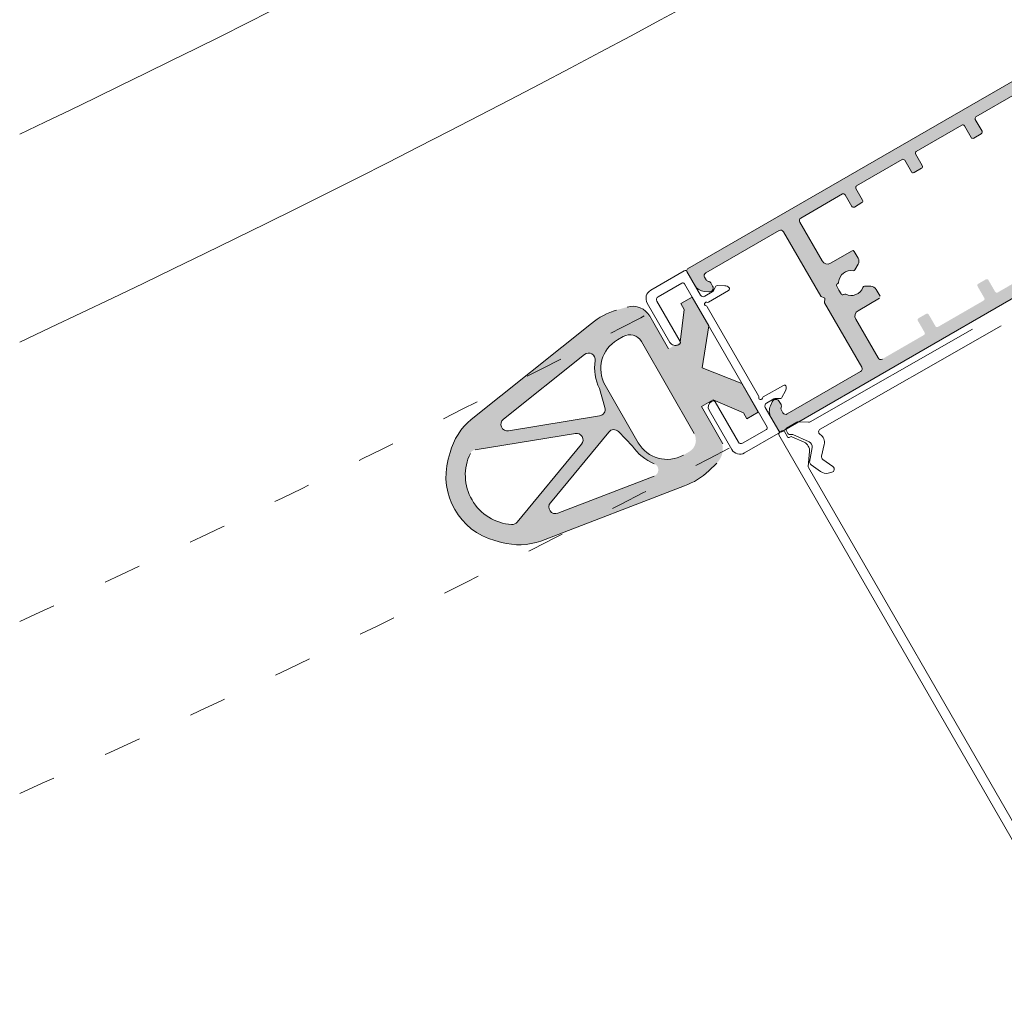
# Model space of a CAD drawing. Units: millimetres. Extents: x 2875 to 28240, y 2041 to 14683.
# Drawn here: x 26341 to 26969, y 11546 to 12168 of the extents above; entities that cross this region are included whole.
import ezdxf

# ---------------------------------------------------------------- set-up
doc = ezdxf.new("R2010")
doc.units = ezdxf.units.MM
doc.linetypes.add('ISO03W100', pattern=[30, 12, -18])

msp = doc.modelspace()

# ---------------------------------------------------------------- hatches: boundary and pattern name
at = {"lineweight": 0}
h = msp.add_hatch(color=252, dxfattribs=at)
h.set_gradient(color1=(132, 132, 132), tint=0.53, name='HEMISPHERICAL')
h.paths.add_polyline_path([(26853.758, 11990.213, -0.4142136), (26854.606, 11988.743), (26854.313, 11987.65, 0.1989124), (26854.433, 11986.74), (26878.185, 11945.601, -0.4142136), (26877.453, 11942.869), (26830.57, 11915.801, -0.4142136), (26827.838, 11916.533), (26826.843, 11918.273, -0.2348498), (26826.736, 11920.05, 0.2353907), (26826.626, 11921.831), (26825.483, 11923.811, 0.6108101), (26821.005, 11923.589), (26819.851, 11921.038, 0.2416113), (26820.212, 11913.741), (26825.31, 11904.912, 0.4142136), (26826.949, 11904.473), (27101.998, 12063.273, 0.4142136), (27102.438, 12064.912), (27097.34, 12073.741, 0.2416113), (27091.202, 12077.702), (27088.415, 12077.979, 0.6108101), (27085.984, 12074.211), (27087.127, 12072.231, 0.2353907), (27088.615, 12071.246, -0.2348498), (27090.1, 12070.265), (27091.109, 12068.533, -0.4142136), (27090.377, 12065.801), (27043.495, 12038.733, -0.4142136), (27040.762, 12039.466), (27017.011, 12080.604, 0.1989124), (27016.282, 12081.163), (27015.19, 12081.456, -0.4142136), (27014.341, 12082.926), (27014.634, 12084.019, 0.1989124), (27014.514, 12084.929), (26990.762, 12126.068, -0.4142136), (26991.495, 12128.8), (27038.377, 12155.868, -0.4142136), (27041.109, 12155.136), (27042.104, 12153.396, -0.2348498), (27042.212, 12151.619, 0.2353907), (27042.321, 12149.838), (27043.464, 12147.858, 0.6108101), (27047.942, 12148.08), (27049.096, 12150.632, 0.2416113), (27048.735, 12157.928), (27043.638, 12166.757, 0.4142136), (27041.998, 12167.196), (26766.949, 12008.396, 0.4142136), (26766.51, 12006.757), (26771.607, 11997.928, 0.2416113), (26777.745, 11993.967), (26780.532, 11993.69, 0.6108101), (26782.963, 11997.458), (26781.82, 11999.438, 0.2353907), (26780.333, 12000.423, -0.2348498), (26778.847, 12001.404), (26777.838, 12003.136, -0.4142136), (26778.57, 12005.868), (26825.453, 12032.936, -0.4142136), (26828.185, 12032.204), (26851.936, 11991.065, 0.1989124), (26852.665, 11990.506)])
h.paths.add_polyline_path([(26874.328, 11976.281, -0.4142136), (26875.792, 11981.745), (26889.531, 11989.677, 0.4142136), (26889.897, 11991.043), (26887.437, 11995.304, 0.2679492), (26883.973, 11997.304), (26879.821, 11997.304, 0.314639), (26878.882, 11996.648, -0.4423303), (26867.917, 11992.187, 0.2473945), (26866.799, 11992.144), (26866.616, 11992.038, -0.4142136), (26864.977, 11992.478), (26863.577, 11994.902), (26862.177, 11997.327, -0.4142136), (26862.616, 11998.967), (26862.799, 11999.072, 0.2473945), (26863.395, 12000.019, -0.4423303), (26872.741, 12007.284, 0.314639), (26873.779, 12007.769), (26875.855, 12011.365, 0.2679492), (26875.855, 12015.365), (26873.395, 12019.626, 0.4142136), (26872.029, 12019.992), (26858.29, 12012.06, -0.4142136), (26852.826, 12013.524), (26838.577, 12038.204, -0.4142136), (26839.309, 12040.936), (26865.865, 12056.268, -0.4142136), (26867.504, 12055.829), (26871.804, 12048.381, 0.4142136), (26873.444, 12047.942), (26878.293, 12050.742, 0.4142136), (26878.733, 12052.381), (26874.433, 12059.829, -0.4142136), (26874.872, 12061.468), (26903.97, 12078.268, -0.4142136), (26905.609, 12077.829), (26909.909, 12070.381, 0.4142136), (26911.549, 12069.942), (26916.398, 12072.742, 0.4142136), (26916.838, 12074.381), (26912.538, 12081.829, -0.4142136), (26912.977, 12083.468), (26942.075, 12100.268, -0.4142136), (26943.715, 12099.829), (26948.015, 12092.381, 0.4142136), (26949.654, 12091.942), (26954.504, 12094.742, 0.4142136), (26954.943, 12096.381), (26950.643, 12103.829, -0.4142136), (26951.082, 12105.468), (26977.638, 12120.8, -0.4142136), (26980.37, 12120.068), (26994.619, 12095.388, -0.4142136), (26993.155, 12089.924), (26979.416, 12081.992, 0.4142136), (26979.05, 12080.626), (26981.51, 12076.365, 0.2679492), (26984.974, 12074.365), (26989.126, 12074.365, 0.314639), (26990.065, 12075.021, -0.4423303), (27001.03, 12079.482, 0.2473945), (27002.149, 12079.526), (27002.331, 12079.631, -0.4142136), (27003.97, 12079.192), (27005.37, 12076.767), (27006.77, 12074.342, -0.4142136), (27006.331, 12072.703), (27006.149, 12072.597, 0.2473945), (27005.552, 12071.651, -0.4423303), (26996.206, 12064.385, 0.314639), (26995.168, 12063.9), (26993.092, 12060.304, 0.2679492), (26993.092, 12056.304), (26995.552, 12052.043, 0.4142136), (26996.918, 12051.677), (27010.657, 12059.609, -0.4142136), (27016.121, 12058.145), (27030.37, 12033.466, -0.4142136), (27029.638, 12030.733), (27003.082, 12015.401, -0.4142136), (27001.443, 12015.841), (26997.143, 12023.288, 0.4142136), (26995.504, 12023.728), (26990.654, 12020.928, 0.4142136), (26990.215, 12019.288), (26994.515, 12011.841, -0.4142136), (26994.075, 12010.201), (26964.977, 11993.401, -0.4142136), (26963.338, 11993.841), (26959.038, 12001.288, 0.4142136), (26957.398, 12001.728), (26952.549, 11998.928, 0.4142136), (26952.109, 11997.288), (26956.409, 11989.841, -0.4142136), (26955.97, 11988.201), (26926.872, 11971.401, -0.4142136), (26925.233, 11971.841), (26920.933, 11979.288, 0.4142136), (26919.293, 11979.728), (26914.444, 11976.928, 0.4142136), (26914.004, 11975.288), (26918.304, 11967.841, -0.4142136), (26917.865, 11966.201), (26891.309, 11950.869, -0.4142136), (26888.577, 11951.601)], flags=16)
at = {"lineweight": 0, "ltscale": 2, "extrusion": (0, 0, -1)}
h = msp.add_hatch(color=1, dxfattribs=at)
h.paths.add_polyline_path([(-26754.789, 11957.354), (-26762.142, 11961.567), (-26764.746, 11982.591), (-26762.639, 11986.268), (-26769.992, 11990.48), (-26780.524, 11972.098), (-26776.35, 11945.291), (-26801.587, 11935.334), (-26812.118, 11916.952), (-26804.765, 11912.74), (-26802.659, 11916.416), (-26783.205, 11924.803), (-26775.852, 11920.59), (-26787.769, 11899.79, 0.3441507), (-26785.545, 11884.304), (-26780.482, 11879.441, 0.1079986), (-26765.058, 11869.983), (-26673.243, 11834.603, 0.1511481), (-26648.214, 11833.729), (-26643.926, 11834.893, 0.4142136), (-26614.139, 11886.885), (-26615.303, 11891.173, 0.1511481), (-26628.715, 11912.323), (-26705.672, 11973.637, 0.1079986), (-26721.632, 11982.159), (-26728.388, 11984.068, 0.2554081), (-26740.272, 11981.35), (-26748.83, 11967.754)])
h.paths.add_polyline_path([(-26714.348, 11934.185), (-26735.412, 11897.421, -0.4142136), (-26764.325, 11889.57), (-26768.001, 11891.677, -0.4142136), (-26771.142, 11903.242), (-26737.441, 11962.065, -0.4142136), (-26725.875, 11965.205), (-26722.199, 11963.098, -0.4142136)], flags=16)
h.paths.add_polyline_path([(-26649.332, 11912.497, -0.77249), (-26652.656, 11905.002), (-26710.737, 11914.501, -0.4477662), (-26714.131, 11919.834), (-26710.672, 11932.079, 0.1487303), (-26707.934, 11949.827, -0.6789307), (-26701.1, 11953.742)], flags=0)
h.paths.add_polyline_path([(-26684.139, 11852.424), (-26745.582, 11876.1, -0.6789307), (-26745.662, 11883.976, 0.1487303), (-26731.735, 11895.315), (-26722.93, 11904.482, -0.4485602), (-26716.606, 11904.243), (-26679.347, 11859.074, -0.7714347)], flags=0)
h.paths.add_polyline_path([(-26654.637, 11845.19, -0.2406503), (-26658.175, 11846.723), (-26699.242, 11896.51, -0.6924729), (-26695.29, 11903.388), (-26631.372, 11892.934, -0.2431229), (-26628.25, 11890.613, -0.5340107)], flags=0)

# ---------------------------------------------------------------- linework, layer by layer
at = {"lineweight": 0}
for p, q in [((26766.949, 12008.396, 0), (27041.998, 12167.196, 0)), ((26951.082, 12105.468, 0), (26977.638, 12120.8, 0)), ((26954.943, 12096.381, 0), (26950.643, 12103.829, 0)), ((26912.977, 12083.468, 0), (26942.075, 12100.268, 0)), ((26943.715, 12099.829, 0), (26948.015, 12092.381, 0)), ((26949.654, 12091.942, 0), (26954.504, 12094.742, 0)), ((26874.872, 12061.468, 0), (26903.97, 12078.268, 0)), ((26905.609, 12077.829, 0), (26909.909, 12070.381, 0)), ((26916.838, 12074.381, 0), (26912.538, 12081.829, 0)), ((26911.549, 12069.942, 0), (26916.398, 12072.742, 0)), ((27101.998, 12063.273, 0), (26826.949, 11904.473, 0)), ((26878.733, 12052.381, 0), (26874.433, 12059.829, 0)), ((26839.309, 12040.936, 0), (26865.865, 12056.268, 0)), ((26867.504, 12055.829, 0), (26871.804, 12048.381, 0)), ((26873.444, 12047.942, 0), (26878.293, 12050.742, 0)), ((26825.453, 12032.936, 0), (26778.57, 12005.868, 0)), ((26852.826, 12013.524, 0), (26838.577, 12038.204, 0)), ((26851.936, 11991.065, 0), (26828.185, 12032.204, 0)), ((26872.029, 12019.992, 0), (26858.29, 12012.06, 0)), ((26875.855, 12015.365, 0), (26873.395, 12019.626, 0)), ((26873.779, 12007.769, 0), (26875.855, 12011.365, 0)), ((26771.607, 11997.928, 0), (26766.51, 12006.757, 0)), ((26777.838, 12003.136, 0), (26778.847, 12001.404, 0)), ((26781.82, 11999.438, 0), (26782.963, 11997.458, 0)), ((26863.577, 11994.902, 0), (26862.177, 11997.327, 0)), ((26862.616, 11998.967, 0), (26862.799, 11999.072, 0)), ((26864.977, 11992.478, 0), (26863.577, 11994.902, 0)), ((26883.973, 11997.304, 0), (26879.821, 11997.304, 0)), ((26889.897, 11991.043, 0), (26887.437, 11995.304, 0)), ((26780.532, 11993.69, 0), (26777.745, 11993.967, 0)), ((26853.758, 11990.213, 0), (26852.665, 11990.506, 0)), ((26854.313, 11987.65, 0), (26854.606, 11988.743, 0)), ((26866.799, 11992.144, 0), (26866.616, 11992.038, 0)), ((26875.792, 11981.745, 0), (26889.531, 11989.677, 0)), ((26878.185, 11945.601, 0), (26854.433, 11986.74, 0)), ((26888.577, 11951.601, 0), (26874.328, 11976.281, 0)), ((26830.57, 11915.801, 0), (26877.453, 11942.869, 0)), ((26819.851, 11921.038, 0), (26821.005, 11923.589, 0)), ((26825.483, 11923.811, 0), (26826.626, 11921.831, 0)), ((26825.31, 11904.912, 0), (26820.212, 11913.741, 0)), ((26826.843, 11918.273, 0), (26827.838, 11916.533, 0))]:
    msp.add_line(p, q, dxfattribs=at)
at = {"lineweight": 0, "ltscale": 2}
for p, q in [((26764.87, 12007.196, 0), (26743.397, 11994.798, 0)), ((26775.22, 11991.669, 0), (26766.51, 12006.757, 0)), ((26748.129, 11990.602, 0), (26763.251, 11999.333, 0)), ((26764.891, 11998.894, 0), (26817.691, 11907.442, 0)), ((26784.511, 11996.651, 0), (26783.513, 11994.555, 0)), ((26790.743, 11997.615, 0), (26785.89, 11997.745, 0)), ((26782.707, 11993.683, 0), (26777.952, 11990.937, 0)), ((26780.316, 11987.221, 0), (26793.143, 11994.627, 0)), ((26741.201, 11986.602, 0), (26755.701, 11961.488, 0)), ((26762.297, 11962.063, 0), (26747.397, 11987.87, 0)), ((26812.304, 11927.438, 0), (26779.514, 11984.231, 0)), ((26761.165, 11960.023, 0), (26761.858, 11960.423, 0)), ((26828.121, 11934.042, 0), (26815.294, 11926.637, 0)), ((26827.195, 11926.202, 0), (26829.509, 11930.47, 0)), ((26782.858, 11924.05, 0), (26782.165, 11923.65, 0)), ((26799.397, 11897.804, 0), (26784.497, 11923.611, 0)), ((26825.31, 11904.912, 0), (26816.599, 11920, 0)), ((26817.331, 11922.732, 0), (26822.086, 11925.477, 0)), ((26823.244, 11925.739, 0), (26825.558, 11925.555, 0)), ((26780.701, 11918.186, 0), (26795.201, 11893.072, 0)), ((26817.251, 11905.802, 0), (26802.129, 11897.072, 0)), ((26803.397, 11890.875, 0), (26824.87, 11903.273, 0))]:
    msp.add_line(p, q, dxfattribs=at)
at = {"color": 1, "lineweight": 0, "ltscale": 2, "extrusion": (0, 0, -1)}
for p, q in [((26769.992, 11990.48, 0), (26762.639, 11986.268, 0)), ((26780.524, 11972.098, 0), (26769.992, 11990.48, 0)), ((26764.746, 11982.591, 0), (26762.142, 11961.567, 0)), ((26762.639, 11986.268, 0), (26764.746, 11982.591, 0)), ((26754.789, 11957.354, 0), (26742.872, 11978.154, 0)), ((26628.715, 11912.323, 0), (26705.672, 11973.637, 0)), ((26776.35, 11945.291, 0), (26780.524, 11972.098, 0)), ((26722.199, 11963.098, 0), (26725.875, 11965.205, 0)), ((26737.441, 11962.065, 0), (26771.142, 11903.242, 0)), ((26649.332, 11912.497, 0), (26701.1, 11953.742, 0)), ((26801.587, 11935.334, 0), (26776.35, 11945.291, 0)), ((26714.131, 11919.834, 0), (26710.672, 11932.079, 0)), ((26735.412, 11897.421, 0), (26714.348, 11934.185, 0)), ((26801.587, 11935.334, 0), (26812.118, 11916.952, 0)), ((26783.205, 11924.803, 0), (26775.852, 11920.59, 0)), ((26775.852, 11920.59, 0), (26787.769, 11899.79, 0)), ((26802.659, 11916.416, 0), (26783.205, 11924.803, 0)), ((26710.737, 11914.501, 0), (26652.656, 11905.002, 0)), ((26804.765, 11912.74, 0), (26802.659, 11916.416, 0)), ((26812.118, 11916.952, 0), (26804.765, 11912.74, 0)), ((26695.29, 11903.388, 0), (26631.372, 11892.934, 0)), ((26716.606, 11904.243, 0), (26679.347, 11859.074, 0)), ((26722.93, 11904.482, 0), (26731.735, 11895.315, 0)), ((26699.242, 11896.51, 0), (26658.175, 11846.723, 0)), ((26614.139, 11886.885, 0), (26615.303, 11891.173, 0)), ((26785.545, 11884.304, 0), (26780.482, 11879.441, 0)), ((26745.582, 11876.1, 0), (26684.139, 11852.424, 0)), ((26765.058, 11869.983, 0), (26673.243, 11834.603, 0)), ((26643.926, 11834.893, 0), (26648.214, 11833.729, 0))]:
    msp.add_line(p, q, dxfattribs=at)
at = {"color": 7, "linetype": 'Continuous', "lineweight": 0}
for p, q in [((26845.275, 11910.827, 0), (26948.952, 11969.935, 0)), ((26851.603, 11906.162, 0), (26967.147, 11972.104, 0)), ((26830.192, 11906.757, 0), (26836.618, 11910.458, 0)), ((26837.666, 11910.724, 0), (26844.227, 11910.561, 0)), ((27030.71, 11545.785, 0), (26825.272, 11902.551, 0)), ((26825.64, 11903.916, 0), (26827.373, 11904.914, 0)), ((26828.738, 11904.547, 0), (26830.734, 11901.08, 0)), ((26831.044, 11903.274, 0), (26829.824, 11905.392, 0)), ((26831.827, 11900.786, 0), (26832.64, 11901.255, 0)), ((26833.427, 11901.261, 0), (26841.315, 11897.762, 0)), ((26844.584, 11897.97, 0), (26834.202, 11902.575, 0)), ((26854.257, 11896.22, 0), (26852.505, 11888.861, 0)), ((26844.859, 11891.743, 0), (26844.015, 11882.325, 0)), ((26844.772, 11885.068, 0), (26846.399, 11894.304, 0)), ((26851.882, 11878.937, 0), (26845.823, 11883.242, 0)), ((26853.292, 11886.767, 0), (26859.806, 11882.139, 0)), ((26844.13, 11881.628, 0), (27035.912, 11548.769, 0)), ((26859.117, 11878.564, 0), (26856.768, 11877.996, 0))]:
    msp.add_line(p, q, dxfattribs=at)
at = {"color": 26, "lineweight": 0, "ltscale": 2, "extrusion": (0, 0, -1)}
msp.add_line((26789.554, 11896.675, 0), (26775.852, 11920.59, 0), dxfattribs=at)
at = {"lineweight": 0, "ltscale": 20}
for radius, start, end in [(8017.95, 295.4768566, 303.6527078), (8137.949, 295.0749666, 304.9014477)]:
    msp.add_arc((22891.627, 19332.722, 0), radius, start, end, dxfattribs=at)
at = {"lineweight": 0}
for centre, radius, start, end in [((26951.682, 12104.429, 0), 1.2, 120.000004, 210.000004), ((26942.675, 12099.229, 0), 1.2, 30.000004, 120.000004), ((26953.904, 12095.781, 0), 1.2, 300.000004, 30.000004), ((26949.054, 12092.981, 0), 1.2, 210.000004, 300.000004), ((26913.577, 12082.429, 0), 1.2, 120.000004, 210.000004), ((26904.57, 12077.229, 0), 1.2, 30.000004, 120.000004), ((26910.949, 12070.981, 0), 1.2, 210.000004, 300.000004), ((26915.798, 12073.781, 0), 1.2, 300.000004, 30.000004), ((26875.472, 12060.429, 0), 1.2, 120.000004, 210.000004), ((26866.465, 12055.229, 0), 1.2, 30.000004, 120.000004), ((26877.693, 12051.781, 0), 1.2, 300.000004, 30.000004), ((26872.844, 12048.981, 0), 1.2, 210.000004, 300.000004), ((26840.309, 12039.204, 0), 2, 120.000004, 210.000004), ((26826.453, 12031.204, 0), 2, 30.000004, 120.000004), ((26872.529, 12019.126, 0), 1, 30.000004, 120.000004), ((26872.391, 12013.365, 0), 4, 330.000004, 30.000004), ((26767.549, 12007.357, 0), 1.2, 120.000004, 210.000004), ((26856.29, 12015.524, 0), 4, 210.000004, 300.000004), ((26872.913, 12008.269, 0), 1, 260.137577, 330.000004), ((26779.57, 12004.136, 0), 2, 120.000004, 210.000004), ((26780.577, 12002.408, 0), 2, 210.117474, 262.983053), ((26871.371, 11999.402, 0), 8, 80.137577, 175.582615), ((26778.535, 12001.928, 0), 8, 210.000004, 264.331977), ((26780.088, 11998.438, 0), 2, 30.000004, 82.983053), ((26780.781, 11996.198, 0), 2.52, 264.331977, 30.000004), ((26863.216, 11997.927, 0), 1.2, 120.000004, 210.000004), ((26862.199, 12000.111, 0), 1.2, 300.000004, 355.582615), ((26871.371, 11999.402, 0), 8, 244.417393, 339.862432), ((26879.821, 11996.304, 0), 1, 90.000004, 159.862432), ((26883.973, 11993.304, 0), 4, 30.000004, 90.000004), ((26852.975, 11991.665, 0), 1.2, 210.000004, 255.000004), ((26853.447, 11989.054, 0), 1.2, 345.000004, 75.000004), ((26866.016, 11993.078, 0), 1.2, 210.000004, 300.000004), ((26867.399, 11991.104, 0), 1.2, 64.417393, 120.000004), ((26855.472, 11987.34, 0), 1.2, 165.000004, 210.000004), ((26877.792, 11978.281, 0), 4, 120.000004, 210.000004), ((26890.309, 11952.601, 0), 2, 210.000004, 300.000004), ((26876.453, 11944.601, 0), 2, 300.000004, 30.000004), ((26827.14, 11917.741, 0), 8, 155.668031, 210.000004), ((26823.301, 11922.551, 0), 2.52, 30.000004, 155.668031), ((26828.577, 11919.269, 0), 2, 157.016956, 209.882535), ((26824.894, 11920.831, 0), 2, 337.016956, 30.000004), ((26829.57, 11917.533, 0), 2, 210.000004, 300.000004), ((26826.349, 11905.512, 0), 1.2, 210.000004, 300.000004)]:
    msp.add_arc(centre, radius, start, end, dxfattribs=at)
at = {"lineweight": 0, "ltscale": 2}
for centre, radius, start, end in [((26765.47, 12006.157, 0), 1.2, 30.000126, 119.999973), ((26763.851, 11998.294, 0), 1.2, 29.999973, 119.999973), ((26786.317, 11995.791, 0), 2, 102.31869, 154.543892), ((26790.635, 11993.616, 0), 4, 47.067512, 88.45905), ((26792.543, 11995.666, 0), 1.2, 300.000453, 47.067512), ((26746.397, 11989.602, 0), 6, 119.999973, 209.999973), ((26749.129, 11988.87, 0), 2, 119.999973, 209.999973), ((26776.952, 11992.669, 0), 2, 210.000103, 299.999973), ((26781.707, 11995.415, 0), 2, 299.999973, 334.543892), ((26778.967, 11985.981, 0), 1.2, 71.810757, 258.182305), ((26778.475, 11983.631, 0), 1.2, 29.999973, 78.182305), ((26779.716, 11988.261, 0), 1.2, 251.810757, 300.000357), ((26759.165, 11963.488, 0), 4, 209.999973, 299.999973), ((26761.258, 11961.463, 0), 1.2, 299.999973, 29.999973), ((26828.721, 11933.003, 0), 1.2, 12.932435, 119.999493), ((26825.992, 11932.376, 0), 4, 331.540896, 12.932435), ((26811.265, 11926.838, 0), 1.2, 341.817642, 29.999973), ((26813.545, 11926.089, 0), 1.2, 161.817642, 348.189198), ((26815.894, 11925.597, 0), 1.2, 119.999597, 168.189198), ((26825.717, 11927.549, 0), 2, 265.456054, 317.681256), ((26784.165, 11920.186, 0), 4, 119.999973, 209.999973), ((26783.458, 11923.011, 0), 1.2, 29.999973, 119.999973), ((26818.331, 11921, 0), 2, 119.999973, 209.999844), ((26823.086, 11923.745, 0), 2, 85.456054, 119.999973), ((26816.651, 11906.842, 0), 1.2, 299.999973, 29.999973), ((26824.27, 11904.312, 0), 1.2, 299.999973, 29.999973), ((26801.129, 11898.804, 0), 2, 209.999973, 299.999973), ((26800.397, 11896.072, 0), 6, 209.999973, 299.999973)]:
    msp.add_arc(centre, radius, start, end, dxfattribs=at)
at = {"linetype": 'ISO03W100', "lineweight": 0, "ltscale": 2}
for radius, start, end in [(8300, 294.5526523, 297.6990489), (8400, 294.2414321, 297.686128)]:
    msp.add_arc((22891.627, 19332.722, 0), radius, start, end, dxfattribs=at)
at = {"color": 1, "lineweight": 0, "ltscale": 2, "extrusion": (0, 0, -1)}
for centre, radius, start, end in [((-26731.843, 11971.835, 0), 12.711, 74.226671, 150.190427), ((-26733.149, 11941.384, 0), 42.37, 49.570772, 74.226671), ((-26730.088, 11957.852, 0), 8.474, 60.190427, 150.190427), ((-26732.73, 11944.716, 0), 21.185, 330.190427, 60.190427), ((-26703.74, 11950.428, 0), 4.237, 51.454454, 188.149599), ((-26738.477, 11945.454, 0), 30.855, 334.311174, 8.149599), ((-26710.053, 11918.682, 0), 4.237, 164.226671, 260.711551), ((-26656.193, 11880.07, 0), 42.37, 15.190427, 49.570772), ((-26651.972, 11909.183, 0), 4.237, 260.711551, 51.454454), ((-26695.973, 11899.206, 0), 4.237, 80.711551, 219.517761), ((-26719.874, 11901.547, 0), 4.237, 39.517761, 136.154184), ((-26757.336, 11912.537, 0), 30.855, 292.231256, 326.06968), ((-26753.794, 11907.952, 0), 21.185, 240.190427, 330.190427), ((-26656.644, 11876.732, 0), 31.606, 273.641596, 26.052368), ((-26655.028, 11875.783, 0), 42.37, 285.190427, 15.190427), ((-26751.131, 11909.999, 0), 42.37, 226.154184, 250.810083), ((-26682.616, 11856.378, 0), 4.237, 248.9264, 39.517761), ((-26654.906, 11849.419, 0), 4.237, 219.517761, 273.641596), ((-26659.316, 11874.619, 0), 42.37, 250.810083, 285.190427)]:
    msp.add_arc(centre, radius, start, end, dxfattribs=at)
at = {"color": 7, "linetype": 'Continuous', "lineweight": 0}
for centre, radius, start, end in [((26837.616, 11908.725, 0), 2, 88.572184, 119.934869), ((26844.277, 11912.56, 0), 2, 268.572184, 299.934869), ((26826.139, 11903.05, 0), 1, 119.934869, 209.934869), ((26827.872, 11904.048, 0), 1, 29.934869, 119.934869), ((26830.691, 11905.891, 0), 1, 119.934869, 209.934869), ((26831.428, 11901.479, 0), 0.8, 209.934869, 299.934869), ((26832.257, 11903.973, 0), 1.4, 209.934869, 290.485158), ((26833.04, 11900.561, 0), 0.8, 61.00997, 119.934869), ((26833.377, 11900.975, 0), 1.8, 62.700866, 110.485158), ((26852.601, 11904.429, 0), 2, 119.934869, 238.487612), ((26848.42, 11897.609, 0), 6, 346.609882, 58.487612), ((26838.883, 11892.278, 0), 6, 354.882737, 66.080819), ((26843.286, 11895.045, 0), 3.2, 346.609882, 66.080819), ((26854.451, 11888.398, 0), 2, 166.609882, 234.601712), ((26844.992, 11882.127, 0), 0.996, 168.542506, 210.067709), ((26847.916, 11885.663, 0), 3.2, 190.716389, 229.15335), ((26858.647, 11880.508, 0), 2, 283.601712, 54.601712), ((26855.357, 11883.828, 0), 6, 234.601712, 283.601712)]:
    msp.add_arc(centre, radius, start, end, dxfattribs=at)

doc.saveas('drawing.dxf')
